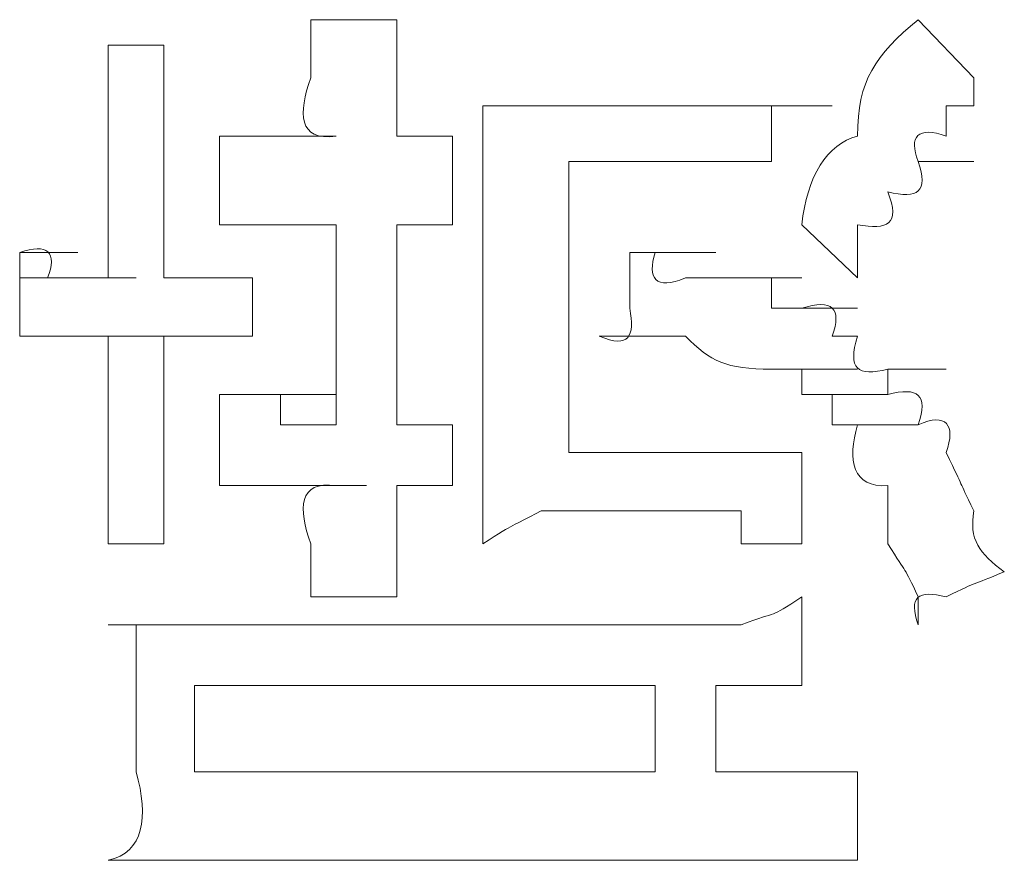
# Model space of a CAD drawing. Units: inches. Extents: x -831 to 1396, y -524 to 1067.
# Drawn here: x -653 to -649, y 283 to 286 of the extents above; entities that cross this region are included whole.
import ezdxf

# ---------------------------------------------------------------- set-up
doc = ezdxf.new("R2010")
doc.units = ezdxf.units.IN
doc.header["$MEASUREMENT"] = 0
doc.layers.add('图层 1', color=7, linetype='Continuous')

msp = doc.modelspace()

# ---------------------------------------------------------------- linework, layer by layer
at = {"layer": '图层 1', "lineweight": 0}
for points in [[(-651.5651, 285.7695), (-651.8606, 285.7695)], [(-649.7748, 285.7695), (-649.5836, 285.5696)], [(-652.3646, 285.6826), (-652.5558, 285.6826)], [(-649.5836, 285.5696), (-649.5836, 285.474)], [(-651.2696, 285.3697), (-651.2696, 285.474)], [(-651.0697, 285.474), (-650.9741, 285.474)], [(-650.5743, 285.474), (-650.9741, 285.474)], [(-650.5743, 285.474), (-650.47, 285.474)], [(-650.47, 285.474), (-650.3831, 285.474)], [(-650.3831, 285.474), (-650.2788, 285.474)], [(-650.2788, 285.474), (-650.0703, 285.474)], [(-650.2788, 285.474), (-650.2788, 285.2828)], [(-649.5836, 285.474), (-649.6792, 285.474)], [(-649.6792, 285.474), (-649.6792, 285.3697)], [(-652.1734, 285.3697), (-651.9648, 285.3697)], [(-652.1734, 285.3697), (-651.9648, 285.3697)], [(-652.1734, 285.3697), (-651.9648, 285.3697)], [(-652.1734, 285.3697), (-651.9648, 285.3697)], [(-652.1734, 285.3697), (-651.9648, 285.3697)], [(-652.1734, 285.3697), (-651.9648, 285.3697)], [(-652.1734, 285.3697), (-651.9648, 285.3697)], [(-652.1734, 285.3697), (-651.9648, 285.3697)], [(-652.1734, 285.3697), (-651.9648, 285.3697)], [(-652.1734, 285.3697), (-651.9648, 285.3697)], [(-652.1734, 285.3697), (-651.9648, 285.3697)], [(-652.1734, 285.3697), (-651.9648, 285.3697)], [(-652.1734, 285.3697), (-651.9648, 285.3697)], [(-652.1734, 285.3697), (-651.9648, 285.3697)], [(-652.1734, 285.3697), (-651.9648, 285.3697)], [(-652.1734, 285.3697), (-651.9648, 285.3697)], [(-652.1734, 285.3697), (-651.9648, 285.3697)], [(-652.1734, 285.3697), (-651.9648, 285.3697)], [(-652.1734, 285.3697), (-651.9648, 285.3697)], [(-652.1734, 285.3697), (-651.9648, 285.3697)], [(-652.1734, 285.3697), (-651.9648, 285.3697)], [(-652.1734, 285.3697), (-651.9648, 285.3697)], [(-652.1734, 285.3697), (-651.9648, 285.3697)], [(-652.1734, 285.3697), (-651.9648, 285.3697)], [(-652.1734, 285.3697), (-651.9648, 285.3697)], [(-652.1734, 285.3697), (-651.9648, 285.3697)], [(-652.1734, 285.3697), (-651.9648, 285.3697)], [(-652.1734, 285.3697), (-651.9648, 285.3697)], [(-652.1734, 285.3697), (-651.9648, 285.3697)], [(-652.1734, 285.3697), (-651.9648, 285.3697)], [(-652.1734, 285.3697), (-651.9648, 285.3697)], [(-652.1734, 285.3697), (-651.9648, 285.3697)], [(-652.1734, 285.3697), (-651.9648, 285.3697)], [(-652.1734, 285.3697), (-651.9648, 285.3697)], [(-652.1734, 285.3697), (-651.9648, 285.3697)], [(-652.1734, 285.3697), (-651.9648, 285.3697)], [(-652.1734, 285.3697), (-651.9648, 285.3697)], [(-652.1734, 285.3697), (-651.9648, 285.3697)], [(-652.1734, 285.3697), (-651.9648, 285.3697)], [(-652.1734, 285.3697), (-651.9648, 285.3697)], [(-652.1734, 285.3697), (-651.9648, 285.3697)], [(-652.1734, 285.3697), (-651.9648, 285.3697)], [(-652.1734, 285.3697), (-651.9648, 285.3697)], [(-652.1734, 285.3697), (-651.9648, 285.3697)], [(-652.1734, 285.3697), (-651.9648, 285.3697)], [(-652.1734, 285.3697), (-651.9648, 285.3697)], [(-652.1734, 285.3697), (-651.9648, 285.3697)], [(-652.1734, 285.3697), (-651.9648, 285.3697)], [(-652.1734, 285.3697), (-651.9648, 285.3697)], [(-652.1734, 285.3697), (-651.9648, 285.3697)], [(-652.1734, 285.3697), (-651.9648, 285.3697)], [(-652.1734, 285.3697), (-651.9648, 285.3697)], [(-652.1734, 285.3697), (-651.9648, 285.3697)], [(-652.1734, 285.3697), (-651.9648, 285.3697)], [(-652.1734, 285.3697), (-651.9648, 285.3697)], [(-652.1734, 285.3697), (-651.9648, 285.3697)], [(-652.1734, 285.3697), (-651.9648, 285.3697)], [(-652.1734, 285.3697), (-651.9648, 285.3697)], [(-652.1734, 285.3697), (-651.9648, 285.3697)], [(-652.1734, 285.3697), (-651.9648, 285.3697)], [(-652.1734, 285.3697), (-651.9648, 285.3697)], [(-652.1734, 285.3697), (-651.9648, 285.3697)], [(-652.1734, 285.3697), (-651.9648, 285.3697)], [(-652.1734, 285.3697), (-651.9648, 285.3697)], [(-652.1734, 285.3697), (-652.0604, 285.3697)], [(-652.0604, 285.3697), (-651.8606, 285.3697)], [(-652.0604, 285.3697), (-651.9648, 285.3697)], [(-652.0604, 285.3697), (-651.8606, 285.3697)], [(-652.0604, 285.3697), (-651.8606, 285.3697)], [(-652.0604, 285.3697), (-651.8606, 285.3697)], [(-652.0604, 285.3697), (-651.8606, 285.3697)], [(-652.0604, 285.3697), (-651.8606, 285.3697)], [(-652.0604, 285.3697), (-651.8606, 285.3697)], [(-652.0604, 285.3697), (-651.8606, 285.3697)], [(-652.0604, 285.3697), (-651.8606, 285.3697)], [(-652.0604, 285.3697), (-651.8606, 285.3697)], [(-652.0604, 285.3697), (-651.8606, 285.3697)], [(-652.0604, 285.3697), (-651.8606, 285.3697)], [(-652.0604, 285.3697), (-651.8606, 285.3697)], [(-652.0604, 285.3697), (-651.8606, 285.3697)], [(-652.0604, 285.3697), (-651.8606, 285.3697)], [(-652.0604, 285.3697), (-651.8606, 285.3697)], [(-652.0604, 285.3697), (-651.8606, 285.3697)], [(-652.0604, 285.3697), (-651.8606, 285.3697)], [(-652.0604, 285.3697), (-651.8606, 285.3697)], [(-652.0604, 285.3697), (-651.8606, 285.3697)], [(-652.0604, 285.3697), (-651.8606, 285.3697)], [(-652.0604, 285.3697), (-651.8606, 285.3697)], [(-652.0604, 285.3697), (-651.8606, 285.3697)], [(-652.0604, 285.3697), (-651.8606, 285.3697)], [(-652.0604, 285.3697), (-651.8606, 285.3697)], [(-652.0604, 285.3697), (-651.8606, 285.3697)], [(-652.0604, 285.3697), (-651.8606, 285.3697)], [(-652.0604, 285.3697), (-651.8606, 285.3697)], [(-652.0604, 285.3697), (-651.8606, 285.3697)], [(-652.0604, 285.3697), (-651.8606, 285.3697)], [(-652.0604, 285.3697), (-651.8606, 285.3697)], [(-652.0604, 285.3697), (-651.8606, 285.3697)], [(-652.0604, 285.3697), (-651.8606, 285.3697)], [(-652.0604, 285.3697), (-651.8606, 285.3697)], [(-652.0604, 285.3697), (-651.8606, 285.3697)], [(-652.0604, 285.3697), (-651.8606, 285.3697)], [(-652.0604, 285.3697), (-651.8606, 285.3697)], [(-652.0604, 285.3697), (-651.8606, 285.3697)], [(-652.0604, 285.3697), (-651.8606, 285.3697)], [(-652.0604, 285.3697), (-651.8606, 285.3697)], [(-652.0604, 285.3697), (-651.8606, 285.3697)], [(-652.0604, 285.3697), (-651.8606, 285.3697)], [(-652.0604, 285.3697), (-651.8606, 285.3697)], [(-652.0604, 285.3697), (-651.8606, 285.3697)], [(-652.0604, 285.3697), (-651.8606, 285.3697)], [(-652.0604, 285.3697), (-651.8606, 285.3697)], [(-652.0604, 285.3697), (-651.8606, 285.3697)], [(-652.0604, 285.3697), (-651.8606, 285.3697)], [(-652.0604, 285.3697), (-651.8606, 285.3697)], [(-652.0604, 285.3697), (-651.8606, 285.3697)], [(-652.0604, 285.3697), (-651.8606, 285.3697)], [(-652.0604, 285.3697), (-651.8606, 285.3697)], [(-652.0604, 285.3697), (-651.8606, 285.3697)], [(-652.0604, 285.3697), (-651.8606, 285.3697)], [(-652.0604, 285.3697), (-651.8606, 285.3697)], [(-652.0604, 285.3697), (-651.8606, 285.3697)], [(-652.0604, 285.3697), (-651.8606, 285.3697)], [(-652.0604, 285.3697), (-651.8606, 285.3697)], [(-652.0604, 285.3697), (-651.8606, 285.3697)], [(-652.0604, 285.3697), (-651.8606, 285.3697)], [(-652.0604, 285.3697), (-651.8606, 285.3697)], [(-652.0604, 285.3697), (-651.8606, 285.3697)], [(-652.0604, 285.3697), (-651.8606, 285.3697)], [(-652.0604, 285.3697), (-651.8606, 285.3697)], [(-652.0604, 285.3697), (-651.8606, 285.3697)], [(-652.0604, 285.3697), (-651.8606, 285.3697)], [(-652.0604, 285.3697), (-651.8606, 285.3697)], [(-652.0604, 285.3697), (-651.8606, 285.3697)], [(-652.0604, 285.3697), (-651.8606, 285.3697)], [(-652.0604, 285.3697), (-651.8606, 285.3697)], [(-651.7737, 285.3697), (-651.9648, 285.3697)], [(-651.9648, 285.3697), (-651.7737, 285.3697)], [(-651.9648, 285.3697), (-651.7737, 285.3697)], [(-651.9648, 285.3697), (-651.7737, 285.3697)], [(-651.9648, 285.3697), (-651.7737, 285.3697)], [(-651.9648, 285.3697), (-651.7737, 285.3697)], [(-651.3739, 285.3697), (-651.5651, 285.3697)], [(-651.3739, 285.3697), (-651.3739, 285.0656)], [(-650.2788, 285.2828), (-650.9741, 285.2828)], [(-650.9741, 285.2828), (-650.9741, 284.2834)], [(-649.7748, 285.2828), (-649.5836, 285.2828)], [(-652.1734, 285.0656), (-652.1734, 285.1785)], [(-651.2696, 285.0656), (-651.2696, 285.1785)], [(-651.7737, 285.0656), (-651.7737, 284.379)], [(-651.5651, 285.0656), (-651.5651, 284.379)], [(-651.3739, 285.0656), (-651.5651, 285.0656)], [(-650.1746, 285.0656), (-649.9834, 284.8831)], [(-652.86, 284.8831), (-652.86, 284.97)], [(-652.86, 284.97), (-652.6601, 284.97)], [(-652.86, 284.97), (-652.6601, 284.97)], [(-652.86, 284.97), (-652.6601, 284.97)], [(-652.86, 284.97), (-652.6601, 284.97)], [(-652.86, 284.97), (-652.6601, 284.97)], [(-652.86, 284.97), (-652.6601, 284.97)], [(-652.86, 284.97), (-652.6601, 284.97)], [(-652.86, 284.97), (-652.6601, 284.97)], [(-652.86, 284.97), (-652.6601, 284.97)], [(-652.86, 284.97), (-652.6601, 284.97)], [(-652.86, 284.97), (-652.6601, 284.97)], [(-652.86, 284.97), (-652.6601, 284.97)], [(-652.86, 284.97), (-652.6601, 284.97)], [(-652.86, 284.97), (-652.6601, 284.97)], [(-652.86, 284.97), (-652.6601, 284.97)], [(-652.86, 284.97), (-652.6601, 284.97)], [(-652.86, 284.97), (-652.6601, 284.97)], [(-652.86, 284.97), (-652.6601, 284.97)], [(-652.86, 284.97), (-652.6601, 284.97)], [(-652.86, 284.97), (-652.6601, 284.97)], [(-652.86, 284.97), (-652.6601, 284.97)], [(-652.86, 284.97), (-652.6601, 284.97)], [(-652.86, 284.97), (-652.6601, 284.97)], [(-652.86, 284.97), (-652.6601, 284.97)], [(-652.86, 284.97), (-652.6601, 284.97)], [(-652.86, 284.97), (-652.6601, 284.97)], [(-652.86, 284.97), (-652.6601, 284.97)], [(-652.86, 284.97), (-652.6601, 284.97)], [(-652.86, 284.97), (-652.6601, 284.97)], [(-652.86, 284.97), (-652.6601, 284.97)], [(-652.86, 284.97), (-652.6601, 284.97)], [(-652.86, 284.97), (-652.6601, 284.97)], [(-652.86, 284.97), (-652.6601, 284.97)], [(-652.86, 284.97), (-652.6601, 284.97)], [(-652.86, 284.97), (-652.6601, 284.97)], [(-652.86, 284.97), (-652.6601, 284.97)], [(-652.86, 284.97), (-652.6601, 284.97)], [(-652.86, 284.97), (-652.6601, 284.97)], [(-652.86, 284.97), (-652.6601, 284.97)], [(-652.86, 284.97), (-652.6601, 284.97)], [(-652.86, 284.97), (-652.6601, 284.97)], [(-652.86, 284.97), (-652.6601, 284.97)], [(-652.86, 284.97), (-652.6601, 284.97)], [(-652.86, 284.97), (-652.6601, 284.97)], [(-652.86, 284.97), (-652.6601, 284.97)], [(-652.86, 284.97), (-652.6601, 284.97)], [(-652.86, 284.97), (-652.6601, 284.97)], [(-652.86, 284.97), (-652.6601, 284.97)], [(-652.86, 284.97), (-652.6601, 284.97)], [(-652.86, 284.97), (-652.6601, 284.97)], [(-652.86, 284.97), (-652.6601, 284.97)], [(-652.86, 284.97), (-652.6601, 284.97)], [(-652.86, 284.97), (-652.6601, 284.97)], [(-652.86, 284.97), (-652.6601, 284.97)], [(-652.86, 284.97), (-652.6601, 284.97)], [(-652.86, 284.97), (-652.6601, 284.97)], [(-652.86, 284.97), (-652.6601, 284.97)], [(-652.86, 284.97), (-652.6601, 284.97)], [(-652.86, 284.97), (-652.6601, 284.97)], [(-652.86, 284.97), (-652.6601, 284.97)], [(-652.86, 284.97), (-652.6601, 284.97)], [(-652.86, 284.97), (-652.6601, 284.97)], [(-652.86, 284.97), (-652.6601, 284.97)], [(-652.86, 284.97), (-652.6601, 284.97)], [(-652.86, 284.97), (-652.6601, 284.97)], [(-652.86, 284.97), (-652.6601, 284.97)], [(-652.86, 284.97), (-652.6601, 284.97)], [(-652.86, 284.97), (-652.6601, 284.97)], [(-652.86, 284.97), (-652.6601, 284.97)], [(-652.86, 284.97), (-652.6601, 284.97)], [(-652.86, 284.97), (-652.6601, 284.97)], [(-652.86, 284.97), (-652.6601, 284.97)], [(-652.86, 284.97), (-652.6601, 284.97)], [(-652.86, 284.97), (-652.6601, 284.97)], [(-652.86, 284.97), (-652.6601, 284.97)], [(-652.86, 284.97), (-652.6601, 284.97)], [(-652.86, 284.97), (-652.6601, 284.97)], [(-652.86, 284.97), (-652.6601, 284.97)], [(-652.86, 284.97), (-652.6601, 284.97)], [(-652.86, 284.97), (-652.6601, 284.97)], [(-652.86, 284.97), (-652.6601, 284.97)], [(-652.86, 284.97), (-652.6601, 284.97)], [(-652.86, 284.97), (-652.6601, 284.97)], [(-652.86, 284.97), (-652.6601, 284.97)], [(-652.86, 284.97), (-652.6601, 284.97)], [(-652.86, 284.97), (-652.6601, 284.97)], [(-652.86, 284.97), (-652.6601, 284.97)], [(-652.86, 284.97), (-652.6601, 284.97)], [(-652.86, 284.97), (-652.6601, 284.97)], [(-652.86, 284.97), (-652.6601, 284.97)], [(-652.86, 284.97), (-652.6601, 284.97)], [(-652.86, 284.97), (-652.6601, 284.97)], [(-652.86, 284.97), (-652.6601, 284.97)], [(-652.86, 284.97), (-652.6601, 284.97)], [(-652.86, 284.97), (-652.6601, 284.97)], [(-652.86, 284.97), (-652.6601, 284.97)], [(-652.86, 284.97), (-652.6601, 284.97)], [(-652.86, 284.97), (-652.6601, 284.97)], [(-652.86, 284.97), (-652.6601, 284.97)], [(-652.86, 284.97), (-652.6601, 284.97)], [(-652.86, 284.97), (-652.6601, 284.97)], [(-652.86, 284.97), (-652.6601, 284.97)], [(-652.86, 284.97), (-652.6601, 284.97)], [(-652.86, 284.97), (-652.6601, 284.97)], [(-652.86, 284.97), (-652.6601, 284.97)], [(-652.86, 284.97), (-652.6601, 284.97)], [(-652.86, 284.97), (-652.6601, 284.97)], [(-652.86, 284.97), (-652.6601, 284.97)], [(-652.86, 284.97), (-652.6601, 284.97)], [(-652.86, 284.97), (-652.6601, 284.97)], [(-652.86, 284.97), (-652.6601, 284.97)], [(-652.86, 284.97), (-652.6601, 284.97)], [(-652.86, 284.97), (-652.6601, 284.97)], [(-652.86, 284.97), (-652.6601, 284.97)], [(-652.86, 284.97), (-652.6601, 284.97)], [(-652.86, 284.97), (-652.6601, 284.97)], [(-652.86, 284.97), (-652.6601, 284.97)], [(-652.86, 284.97), (-652.6601, 284.97)], [(-650.7655, 284.97), (-650.7655, 284.8831)], [(-650.7655, 284.97), (-650.5743, 284.97)], [(-650.7655, 284.97), (-650.5743, 284.97)], [(-650.7655, 284.97), (-650.5743, 284.97)], [(-650.7655, 284.97), (-650.5743, 284.97)], [(-650.7655, 284.97), (-650.5743, 284.97)], [(-650.7655, 284.97), (-650.5743, 284.97)], [(-650.7655, 284.97), (-650.5743, 284.97)], [(-650.7655, 284.97), (-650.5743, 284.97)], [(-650.7655, 284.97), (-650.5743, 284.97)], [(-650.7655, 284.97), (-650.5743, 284.97)], [(-650.7655, 284.97), (-650.5743, 284.97)], [(-650.7655, 284.97), (-650.5743, 284.97)], [(-650.7655, 284.97), (-650.5743, 284.97)], [(-650.7655, 284.97), (-650.5743, 284.97)], [(-650.7655, 284.97), (-650.5743, 284.97)], [(-650.7655, 284.97), (-650.5743, 284.97)], [(-650.7655, 284.97), (-650.5743, 284.97)], [(-650.7655, 284.97), (-650.5743, 284.97)], [(-650.7655, 284.97), (-650.5743, 284.97)], [(-650.7655, 284.97), (-650.5743, 284.97)], [(-650.7655, 284.97), (-650.5743, 284.97)], [(-650.7655, 284.97), (-650.5743, 284.97)], [(-650.7655, 284.97), (-650.5743, 284.97)], [(-650.7655, 284.97), (-650.5743, 284.97)], [(-650.7655, 284.97), (-650.5743, 284.97)], [(-650.7655, 284.97), (-650.5743, 284.97)], [(-650.7655, 284.97), (-650.5743, 284.97)], [(-650.7655, 284.97), (-650.5743, 284.97)], [(-650.7655, 284.97), (-650.5743, 284.97)], [(-650.7655, 284.97), (-650.5743, 284.97)], [(-650.7655, 284.97), (-650.5743, 284.97)], [(-650.7655, 284.97), (-650.5743, 284.97)], [(-650.7655, 284.97), (-650.5743, 284.97)], [(-650.7655, 284.97), (-650.5743, 284.97)], [(-650.7655, 284.97), (-650.5743, 284.97)], [(-650.7655, 284.97), (-650.5743, 284.97)], [(-650.7655, 284.97), (-650.5743, 284.97)], [(-650.7655, 284.97), (-650.5743, 284.97)], [(-650.7655, 284.97), (-650.5743, 284.97)], [(-650.7655, 284.97), (-650.5743, 284.97)], [(-650.7655, 284.97), (-650.5743, 284.97)], [(-650.7655, 284.97), (-650.5743, 284.97)], [(-650.7655, 284.97), (-650.5743, 284.97)], [(-650.7655, 284.97), (-650.5743, 284.97)], [(-650.7655, 284.97), (-650.5743, 284.97)], [(-650.7655, 284.97), (-650.5743, 284.97)], [(-650.7655, 284.97), (-650.5743, 284.97)], [(-650.7655, 284.97), (-650.5743, 284.97)], [(-650.7655, 284.97), (-650.5743, 284.97)], [(-650.7655, 284.97), (-650.5743, 284.97)], [(-650.7655, 284.97), (-650.5743, 284.97)], [(-650.7655, 284.97), (-650.5743, 284.97)], [(-650.7655, 284.97), (-650.5743, 284.97)], [(-650.7655, 284.97), (-650.5743, 284.97)], [(-650.7655, 284.97), (-650.5743, 284.97)], [(-650.7655, 284.97), (-650.5743, 284.97)], [(-650.7655, 284.97), (-650.5743, 284.97)], [(-650.7655, 284.97), (-650.5743, 284.97)], [(-650.7655, 284.97), (-650.5743, 284.97)], [(-650.7655, 284.97), (-650.5743, 284.97)], [(-650.7655, 284.97), (-650.5743, 284.97)], [(-650.7655, 284.97), (-650.5743, 284.97)], [(-650.7655, 284.97), (-650.5743, 284.97)], [(-650.7655, 284.97), (-650.5743, 284.97)], [(-650.7655, 284.97), (-650.5743, 284.97)], [(-650.7655, 284.97), (-650.5743, 284.97)], [(-650.7655, 284.97), (-650.5743, 284.97)], [(-650.7655, 284.97), (-650.5743, 284.97)], [(-650.7655, 284.97), (-650.5743, 284.97)], [(-650.7655, 284.97), (-650.5743, 284.97)], [(-650.7655, 284.97), (-650.5743, 284.97)], [(-650.7655, 284.97), (-650.5743, 284.97)], [(-650.7655, 284.97), (-650.5743, 284.97)], [(-650.7655, 284.97), (-650.5743, 284.97)], [(-650.7655, 284.97), (-650.5743, 284.97)], [(-650.7655, 284.97), (-650.5743, 284.97)], [(-650.7655, 284.97), (-650.5743, 284.97)], [(-650.7655, 284.97), (-650.5743, 284.97)], [(-650.7655, 284.97), (-650.5743, 284.97)], [(-650.7655, 284.97), (-650.5743, 284.97)], [(-650.7655, 284.97), (-650.5743, 284.97)], [(-650.7655, 284.97), (-650.5743, 284.97)], [(-650.7655, 284.97), (-650.5743, 284.97)], [(-650.7655, 284.97), (-650.5743, 284.97)], [(-650.7655, 284.97), (-650.5743, 284.97)], [(-650.7655, 284.97), (-650.5743, 284.97)], [(-650.7655, 284.97), (-650.5743, 284.97)], [(-650.7655, 284.97), (-650.5743, 284.97)], [(-650.7655, 284.97), (-650.5743, 284.97)], [(-650.7655, 284.97), (-650.5743, 284.97)], [(-650.7655, 284.97), (-650.5743, 284.97)], [(-650.7655, 284.97), (-650.6786, 284.97)], [(-650.6786, 284.97), (-650.47, 284.97)], [(-650.6786, 284.97), (-650.47, 284.97)], [(-650.6786, 284.97), (-650.47, 284.97)], [(-650.6786, 284.97), (-650.47, 284.97)], [(-650.6786, 284.97), (-650.47, 284.97)], [(-650.6786, 284.97), (-650.47, 284.97)], [(-650.6786, 284.97), (-650.47, 284.97)], [(-650.6786, 284.97), (-650.47, 284.97)], [(-650.6786, 284.97), (-650.47, 284.97)], [(-650.6786, 284.97), (-650.47, 284.97)], [(-650.6786, 284.97), (-650.47, 284.97)], [(-650.6786, 284.97), (-650.47, 284.97)], [(-650.6786, 284.97), (-650.47, 284.97)], [(-650.6786, 284.97), (-650.47, 284.97)], [(-650.6786, 284.97), (-650.47, 284.97)], [(-650.6786, 284.97), (-650.47, 284.97)], [(-650.6786, 284.97), (-650.47, 284.97)], [(-650.6786, 284.97), (-650.47, 284.97)], [(-650.6786, 284.97), (-650.47, 284.97)], [(-650.6786, 284.97), (-650.47, 284.97)], [(-650.6786, 284.97), (-650.47, 284.97)], [(-650.6786, 284.97), (-650.47, 284.97)], [(-650.6786, 284.97), (-650.47, 284.97)], [(-650.6786, 284.97), (-650.47, 284.97)], [(-650.6786, 284.97), (-650.47, 284.97)], [(-650.6786, 284.97), (-650.47, 284.97)], [(-650.6786, 284.97), (-650.47, 284.97)], [(-652.86, 284.8831), (-652.6601, 284.8831)], [(-652.86, 284.7788), (-652.86, 284.8831)], [(-652.7644, 284.8831), (-652.5558, 284.8831)], [(-652.7644, 284.8831), (-652.5558, 284.8831)], [(-652.7644, 284.8831), (-652.5558, 284.8831)], [(-652.7644, 284.8831), (-652.5558, 284.8831)], [(-652.7644, 284.8831), (-652.5558, 284.8831)], [(-652.7644, 284.8831), (-652.5558, 284.8831)], [(-652.7644, 284.8831), (-652.5558, 284.8831)], [(-652.7644, 284.8831), (-652.5558, 284.8831)], [(-652.7644, 284.8831), (-652.5558, 284.8831)], [(-652.7644, 284.8831), (-652.5558, 284.8831)], [(-652.7644, 284.8831), (-652.5558, 284.8831)], [(-652.7644, 284.8831), (-652.5558, 284.8831)], [(-652.7644, 284.8831), (-652.5558, 284.8831)], [(-652.7644, 284.8831), (-652.5558, 284.8831)], [(-652.7644, 284.8831), (-652.6601, 284.8831)], [(-652.6601, 284.8831), (-652.4602, 284.8831)], [(-652.6601, 284.8831), (-652.4602, 284.8831)], [(-652.6601, 284.8831), (-652.4602, 284.8831)], [(-652.6601, 284.8831), (-652.4602, 284.8831)], [(-652.6601, 284.8831), (-652.4602, 284.8831)], [(-652.6601, 284.8831), (-652.4602, 284.8831)], [(-652.6601, 284.8831), (-652.4602, 284.8831)], [(-652.6601, 284.8831), (-652.4602, 284.8831)], [(-652.6601, 284.8831), (-652.4602, 284.8831)], [(-652.6601, 284.8831), (-652.4602, 284.8831)], [(-652.6601, 284.8831), (-652.4602, 284.8831)], [(-652.6601, 284.8831), (-652.4602, 284.8831)], [(-652.6601, 284.8831), (-652.4602, 284.8831)], [(-652.6601, 284.8831), (-652.4602, 284.8831)], [(-652.5558, 284.8831), (-652.6601, 284.8831)], [(-652.0604, 284.8831), (-652.3646, 284.8831)], [(-652.0604, 284.8831), (-652.0604, 284.6832)], [(-651.2696, 284.7788), (-651.2696, 284.8831)], [(-650.7655, 284.7788), (-650.7655, 284.8831)], [(-650.3831, 284.8831), (-650.1746, 284.8831)], [(-650.2788, 284.8831), (-650.3831, 284.8831)], [(-650.2788, 284.7788), (-650.2788, 284.8831)], [(-652.86, 284.6832), (-652.86, 284.7788)], [(-650.1746, 284.7788), (-650.2788, 284.7788)], [(-650.1746, 284.7788), (-649.9834, 284.7788)], [(-652.7644, 284.6832), (-652.86, 284.6832)], [(-652.86, 284.6832), (-652.6601, 284.6832)], [(-652.6601, 284.6832), (-652.7644, 284.6832)], [(-652.6601, 284.6832), (-652.4602, 284.6832)], [(-652.5558, 284.6832), (-652.6601, 284.6832)], [(-652.5558, 284.6832), (-652.3646, 284.6832)], [(-652.0604, 284.6832), (-652.3646, 284.6832)], [(-650.8698, 284.6832), (-650.6786, 284.6832)], [(-649.9834, 284.6832), (-650.0703, 284.6832)], [(-651.2696, 284.4833), (-651.2696, 284.5702)], [(-650.1746, 284.5702), (-650.2788, 284.5702)], [(-650.2788, 284.5702), (-650.0703, 284.5702)], [(-650.2788, 284.5702), (-650.0703, 284.5702)], [(-650.2788, 284.5702), (-650.0703, 284.5702)], [(-650.2788, 284.5702), (-650.0703, 284.5702)], [(-650.2788, 284.5702), (-650.0703, 284.5702)], [(-650.2788, 284.5702), (-650.0703, 284.5702)], [(-650.2788, 284.5702), (-650.0703, 284.5702)], [(-650.2788, 284.5702), (-650.0703, 284.5702)], [(-650.2788, 284.5702), (-650.0703, 284.5702)], [(-650.1746, 284.4833), (-650.1746, 284.5702)], [(-650.1746, 284.5702), (-649.9834, 284.5702)], [(-649.8791, 284.5702), (-649.6792, 284.5702)], [(-649.8791, 284.5702), (-649.6792, 284.5702)], [(-649.8791, 284.5702), (-649.6792, 284.5702)], [(-649.8791, 284.5702), (-649.6792, 284.5702)], [(-649.8791, 284.5702), (-649.6792, 284.5702)], [(-649.8791, 284.5702), (-649.6792, 284.5702)], [(-649.8791, 284.5702), (-649.6792, 284.5702)], [(-649.8791, 284.5702), (-649.6792, 284.5702)], [(-649.8791, 284.5702), (-649.6792, 284.5702)], [(-649.8791, 284.5702), (-649.6792, 284.5702)], [(-649.8791, 284.5702), (-649.8791, 284.4833)], [(-652.1734, 284.4833), (-651.9648, 284.4833)], [(-652.1734, 284.4833), (-651.9648, 284.4833)], [(-652.1734, 284.4833), (-651.9648, 284.4833)], [(-652.1734, 284.4833), (-651.9648, 284.4833)], [(-652.1734, 284.4833), (-651.9648, 284.4833)], [(-652.1734, 284.4833), (-651.9648, 284.4833)], [(-652.1734, 284.4833), (-651.9648, 284.4833)], [(-652.1734, 284.4833), (-651.9648, 284.4833)], [(-652.1734, 284.4833), (-651.9648, 284.4833)], [(-652.1734, 284.4833), (-651.9648, 284.4833)], [(-652.1734, 284.4833), (-651.9648, 284.4833)], [(-652.1734, 284.4833), (-651.9648, 284.4833)], [(-652.1734, 284.4833), (-651.9648, 284.4833)], [(-652.1734, 284.4833), (-651.9648, 284.4833)], [(-652.1734, 284.4833), (-651.9648, 284.4833)], [(-652.1734, 284.4833), (-651.9648, 284.4833)], [(-652.1734, 284.4833), (-651.9648, 284.4833)], [(-652.1734, 284.4833), (-651.9648, 284.4833)], [(-652.1734, 284.4833), (-651.9648, 284.4833)], [(-652.1734, 284.4833), (-651.9648, 284.4833)], [(-652.1734, 284.4833), (-651.9648, 284.4833)], [(-652.1734, 284.4833), (-651.9648, 284.4833)], [(-652.1734, 284.4833), (-651.9648, 284.4833)], [(-652.1734, 284.4833), (-651.9648, 284.4833)], [(-652.1734, 284.4833), (-651.9648, 284.4833)], [(-652.1734, 284.4833), (-651.9648, 284.4833)], [(-652.1734, 284.4833), (-651.9648, 284.4833)], [(-652.1734, 284.4833), (-651.9648, 284.4833)], [(-652.1734, 284.4833), (-651.9648, 284.4833)], [(-652.1734, 284.4833), (-651.9648, 284.4833)], [(-652.1734, 284.4833), (-651.9648, 284.4833)], [(-652.1734, 284.4833), (-651.9648, 284.4833)], [(-652.1734, 284.4833), (-651.9648, 284.4833)], [(-652.1734, 284.4833), (-651.9648, 284.4833)], [(-652.1734, 284.4833), (-651.9648, 284.4833)], [(-652.1734, 284.4833), (-651.9648, 284.4833)], [(-652.1734, 284.4833), (-651.9648, 284.4833)], [(-652.1734, 284.4833), (-651.9648, 284.4833)], [(-652.1734, 284.4833), (-651.9648, 284.4833)], [(-652.1734, 284.4833), (-651.9648, 284.4833)], [(-652.1734, 284.4833), (-651.9648, 284.4833)], [(-652.1734, 284.4833), (-651.9648, 284.4833)], [(-652.1734, 284.4833), (-651.9648, 284.4833)], [(-652.1734, 284.4833), (-652.0604, 284.4833)], [(-652.0604, 284.4833), (-651.8606, 284.4833)], [(-652.0604, 284.4833), (-651.9648, 284.4833)], [(-652.0604, 284.4833), (-651.8606, 284.4833)], [(-652.0604, 284.4833), (-651.8606, 284.4833)], [(-652.0604, 284.4833), (-651.8606, 284.4833)], [(-652.0604, 284.4833), (-651.8606, 284.4833)], [(-652.0604, 284.4833), (-651.8606, 284.4833)], [(-652.0604, 284.4833), (-651.8606, 284.4833)], [(-652.0604, 284.4833), (-651.8606, 284.4833)], [(-652.0604, 284.4833), (-651.8606, 284.4833)], [(-652.0604, 284.4833), (-651.8606, 284.4833)], [(-652.0604, 284.4833), (-651.8606, 284.4833)], [(-652.0604, 284.4833), (-651.8606, 284.4833)], [(-652.0604, 284.4833), (-651.8606, 284.4833)], [(-652.0604, 284.4833), (-651.8606, 284.4833)], [(-652.0604, 284.4833), (-651.8606, 284.4833)], [(-652.0604, 284.4833), (-651.8606, 284.4833)], [(-652.0604, 284.4833), (-651.8606, 284.4833)], [(-652.0604, 284.4833), (-651.8606, 284.4833)], [(-652.0604, 284.4833), (-651.8606, 284.4833)], [(-652.0604, 284.4833), (-651.8606, 284.4833)], [(-652.0604, 284.4833), (-651.8606, 284.4833)], [(-652.0604, 284.4833), (-651.8606, 284.4833)], [(-652.0604, 284.4833), (-651.8606, 284.4833)], [(-652.0604, 284.4833), (-651.8606, 284.4833)], [(-652.0604, 284.4833), (-651.8606, 284.4833)], [(-652.0604, 284.4833), (-651.8606, 284.4833)], [(-652.0604, 284.4833), (-651.8606, 284.4833)], [(-652.0604, 284.4833), (-651.8606, 284.4833)], [(-652.0604, 284.4833), (-651.8606, 284.4833)], [(-652.0604, 284.4833), (-651.8606, 284.4833)], [(-652.0604, 284.4833), (-651.8606, 284.4833)], [(-652.0604, 284.4833), (-651.8606, 284.4833)], [(-652.0604, 284.4833), (-651.8606, 284.4833)], [(-652.0604, 284.4833), (-651.8606, 284.4833)], [(-652.0604, 284.4833), (-651.8606, 284.4833)], [(-652.0604, 284.4833), (-651.8606, 284.4833)], [(-652.0604, 284.4833), (-651.8606, 284.4833)], [(-652.0604, 284.4833), (-651.8606, 284.4833)], [(-652.0604, 284.4833), (-651.8606, 284.4833)], [(-652.0604, 284.4833), (-651.8606, 284.4833)], [(-652.0604, 284.4833), (-651.8606, 284.4833)], [(-652.0604, 284.4833), (-651.8606, 284.4833)], [(-652.0604, 284.4833), (-651.8606, 284.4833)], [(-652.0604, 284.4833), (-651.8606, 284.4833)], [(-652.0604, 284.4833), (-651.8606, 284.4833)], [(-652.0604, 284.4833), (-651.8606, 284.4833)], [(-652.0604, 284.4833), (-651.8606, 284.4833)], [(-652.0604, 284.4833), (-651.8606, 284.4833)], [(-652.0604, 284.4833), (-651.8606, 284.4833)], [(-652.0604, 284.4833), (-651.8606, 284.4833)], [(-652.0604, 284.4833), (-651.8606, 284.4833)], [(-652.0604, 284.4833), (-651.8606, 284.4833)], [(-652.0604, 284.4833), (-651.8606, 284.4833)], [(-652.0604, 284.4833), (-651.8606, 284.4833)], [(-652.0604, 284.4833), (-651.8606, 284.4833)], [(-652.0604, 284.4833), (-651.8606, 284.4833)], [(-651.9648, 284.4833), (-651.7737, 284.4833)], [(-651.9648, 284.4833), (-651.7737, 284.4833)], [(-651.9648, 284.4833), (-651.7737, 284.4833)], [(-651.9648, 284.4833), (-651.7737, 284.4833)], [(-651.9648, 284.4833), (-651.7737, 284.4833)], [(-651.9648, 284.4833), (-651.7737, 284.4833)], [(-651.9648, 284.4833), (-651.7737, 284.4833)], [(-651.9648, 284.4833), (-651.7737, 284.4833)], [(-651.9648, 284.4833), (-651.7737, 284.4833)], [(-651.9648, 284.4833), (-651.7737, 284.4833)], [(-651.9648, 284.4833), (-651.9648, 284.379)], [(-650.0703, 284.4833), (-650.1746, 284.4833)], [(-650.1746, 284.4833), (-649.9834, 284.4833)], [(-650.1746, 284.4833), (-649.9834, 284.4833)], [(-650.1746, 284.4833), (-649.9834, 284.4833)], [(-650.1746, 284.4833), (-649.9834, 284.4833)], [(-650.1746, 284.4833), (-649.9834, 284.4833)], [(-650.1746, 284.4833), (-649.9834, 284.4833)], [(-650.1746, 284.4833), (-649.9834, 284.4833)], [(-650.1746, 284.4833), (-649.9834, 284.4833)], [(-650.1746, 284.4833), (-649.9834, 284.4833)], [(-650.1746, 284.4833), (-649.9834, 284.4833)], [(-650.1746, 284.4833), (-649.9834, 284.4833)], [(-650.1746, 284.4833), (-649.9834, 284.4833)], [(-650.1746, 284.4833), (-649.9834, 284.4833)], [(-650.1746, 284.4833), (-649.9834, 284.4833)], [(-650.1746, 284.4833), (-649.9834, 284.4833)], [(-650.1746, 284.4833), (-649.9834, 284.4833)], [(-650.1746, 284.4833), (-649.9834, 284.4833)], [(-650.1746, 284.4833), (-649.9834, 284.4833)], [(-650.1746, 284.4833), (-649.9834, 284.4833)], [(-650.1746, 284.4833), (-649.9834, 284.4833)], [(-650.0703, 284.4833), (-649.8791, 284.4833)], [(-650.0703, 284.4833), (-649.8791, 284.4833)], [(-650.0703, 284.379), (-650.0703, 284.4833)], [(-650.0703, 284.4833), (-649.8791, 284.4833)], [(-650.0703, 284.4833), (-649.8791, 284.4833)], [(-650.0703, 284.4833), (-649.8791, 284.4833)], [(-650.0703, 284.4833), (-649.8791, 284.4833)], [(-651.9648, 284.379), (-651.7737, 284.379)], [(-651.9648, 284.379), (-651.7737, 284.379)], [(-651.9648, 284.379), (-651.7737, 284.379)], [(-651.9648, 284.379), (-651.7737, 284.379)], [(-651.9648, 284.379), (-651.7737, 284.379)], [(-651.9648, 284.379), (-651.7737, 284.379)], [(-651.9648, 284.379), (-651.7737, 284.379)], [(-651.9648, 284.379), (-651.7737, 284.379)], [(-651.9648, 284.379), (-651.7737, 284.379)], [(-651.9648, 284.379), (-651.7737, 284.379)], [(-651.9648, 284.379), (-651.7737, 284.379)], [(-651.9648, 284.379), (-651.7737, 284.379)], [(-651.9648, 284.379), (-651.7737, 284.379)], [(-651.9648, 284.379), (-651.7737, 284.379)], [(-651.9648, 284.379), (-651.7737, 284.379)], [(-651.9648, 284.379), (-651.7737, 284.379)], [(-651.7737, 284.379), (-651.9648, 284.379)], [(-651.3739, 284.379), (-651.5651, 284.379)], [(-651.3739, 284.379), (-651.3739, 284.1704)], [(-649.9834, 284.379), (-650.0703, 284.379)], [(-650.0703, 284.379), (-649.8791, 284.379)], [(-650.0703, 284.379), (-649.8791, 284.379)], [(-650.0703, 284.379), (-649.8791, 284.379)], [(-650.0703, 284.379), (-649.8791, 284.379)], [(-650.0703, 284.379), (-649.8791, 284.379)], [(-650.0703, 284.379), (-649.8791, 284.379)], [(-650.0703, 284.379), (-649.8791, 284.379)], [(-650.0703, 284.379), (-649.8791, 284.379)], [(-650.0703, 284.379), (-649.8791, 284.379)], [(-650.0703, 284.379), (-649.8791, 284.379)], [(-650.0703, 284.379), (-649.8791, 284.379)], [(-650.0703, 284.379), (-649.8791, 284.379)], [(-649.9834, 284.379), (-649.7748, 284.379)], [(-649.9834, 284.379), (-649.7748, 284.379)], [(-649.9834, 284.379), (-649.7748, 284.379)], [(-652.1734, 284.1704), (-652.1734, 284.2834)], [(-651.2696, 284.1704), (-651.2696, 284.2834)], [(-650.1746, 284.2834), (-650.9741, 284.2834)], [(-650.1746, 284.2834), (-650.1746, 283.9705)], [(-652.0604, 284.1704), (-652.1734, 284.1704)], [(-651.7737, 284.1704), (-651.8606, 284.1704)], [(-651.8606, 284.1704), (-651.6694, 284.1704)], [(-651.8606, 284.1704), (-651.6694, 284.1704)], [(-651.3739, 284.1704), (-651.5651, 284.1704)], [(-650.9741, 284.0835), (-651.0697, 284.0835)], [(-650.47, 284.0835), (-650.9741, 284.0835)], [(-650.3831, 284.0835), (-650.47, 284.0835)], [(-650.3831, 283.9705), (-650.3831, 284.0835)], [(-652.3646, 283.9705), (-652.5558, 283.9705)], [(-650.2788, 283.9705), (-650.3831, 283.9705)], [(-650.1746, 283.9705), (-650.2788, 283.9705)], [(-651.5651, 283.788), (-651.8606, 283.788)], [(-650.1746, 283.788), (-650.1746, 283.4838)], [(-649.7748, 283.6924), (-649.7748, 283.788)], [(-652.4602, 283.6924), (-652.5558, 283.6924)], [(-652.5558, 283.6924), (-652.4602, 283.6924)], [(-652.4602, 283.5881), (-652.4602, 283.6924)], [(-652.4602, 283.6924), (-652.3646, 283.6924)], [(-652.3646, 283.6924), (-652.2603, 283.6924)], [(-652.2603, 283.6924), (-652.0604, 283.6924)], [(-652.1734, 283.6924), (-652.2603, 283.6924)], [(-650.5743, 283.6924), (-652.1734, 283.6924)], [(-652.4602, 283.4838), (-652.4602, 283.5881)], [(-652.4602, 283.3882), (-652.4602, 283.4838)], [(-652.2603, 283.4838), (-652.2603, 283.1884)], [(-650.6786, 283.4838), (-652.2603, 283.4838)], [(-650.6786, 283.1884), (-650.6786, 283.4838)], [(-650.1746, 283.4838), (-650.47, 283.4838)], [(-650.47, 283.4838), (-650.47, 283.1884)], [(-652.2603, 283.1884), (-650.6786, 283.1884)], [(-649.9834, 283.1884), (-650.47, 283.1884)], [(-649.9834, 283.1884), (-649.9834, 282.8842)], [(-652.4602, 282.8842), (-652.5558, 282.8842)], [(-652.3646, 282.8842), (-652.4602, 282.8842)], [(-652.2603, 282.8842), (-652.3646, 282.8842)], [(-652.1734, 282.8842), (-652.2603, 282.8842)], [(-650.3831, 282.8842), (-652.1734, 282.8842)], [(-650.2788, 282.8842), (-650.3831, 282.8842)], [(-650.1746, 282.8842), (-650.2788, 282.8842)], [(-650.0703, 282.8842), (-650.1746, 282.8842)], [(-649.9834, 282.8842), (-650.0703, 282.8842)]]:
    msp.add_lwpolyline(points, dxfattribs=at)
for points in [[(-651.8606, 285.5696), (-651.8606, 285.6392), (-651.8606, 285.7087), (-651.8606, 285.7695)], [(-651.5651, 285.7695), (-651.5651, 285.7087), (-651.5651, 285.6392), (-651.5651, 285.5696)], [(-649.7748, 285.7695), (-649.9225, 285.6478), (-649.9834, 285.5609), (-649.9834, 285.3697)], [(-652.5558, 285.2828), (-652.5558, 285.4045), (-652.5558, 285.5436), (-652.5558, 285.6826)], [(-652.3646, 285.6826), (-652.3646, 285.5436), (-652.3646, 285.4045), (-652.3646, 285.2828)], [(-651.7737, 285.3697), (-651.904, 285.3524), (-651.904, 285.448), (-651.8606, 285.5696)], [(-651.5651, 285.5696), (-651.5651, 285.5088), (-651.5651, 285.4393), (-651.5651, 285.3697)], [(-651.2696, 285.474), (-651.2001, 285.474), (-651.1392, 285.474), (-651.0697, 285.474)], [(-649.6792, 285.3697), (-649.7748, 285.4045), (-649.8095, 285.3697), (-649.7748, 285.2828)], [(-652.1734, 285.1785), (-652.1734, 285.2394), (-652.1734, 285.3089), (-652.1734, 285.3697)], [(-651.2696, 285.1785), (-651.2696, 285.2394), (-651.2696, 285.3089), (-651.2696, 285.3697)], [(-649.9834, 285.3697), (-650.0876, 285.3437), (-650.1572, 285.2307), (-650.1746, 285.0656)], [(-652.5558, 284.8831), (-652.5558, 285.0134), (-652.5558, 285.1438), (-652.5558, 285.2828)], [(-652.3646, 285.2828), (-652.3646, 285.1438), (-652.3646, 285.0134), (-652.3646, 284.8831)], [(-649.7748, 285.2828), (-649.74, 285.1785), (-649.7748, 285.1525), (-649.8791, 285.1785)], [(-649.8791, 285.1785), (-649.8356, 285.0656), (-649.8791, 285.0482), (-649.9834, 285.0656)], [(-651.9648, 285.0656), (-652.0257, 285.0656), (-652.1039, 285.0656), (-652.1734, 285.0656)], [(-651.7737, 285.0656), (-651.8345, 285.0656), (-651.904, 285.0656), (-651.9648, 285.0656)], [(-651.2696, 284.8831), (-651.2696, 284.9352), (-651.2696, 285.0134), (-651.2696, 285.0656)], [(-649.9834, 285.0656), (-649.9834, 285.0134), (-649.9834, 284.9352), (-649.9834, 284.8831)], [(-652.86, 284.97), (-652.7644, 285.0047), (-652.7296, 284.97), (-652.7644, 284.8831)], [(-650.6786, 284.97), (-650.7047, 284.8831), (-650.6786, 284.8396), (-650.5743, 284.8831)], [(-650.3831, 284.8831), (-650.4353, 284.8831), (-650.5048, 284.8831), (-650.5743, 284.8831)], [(-650.0703, 284.6832), (-650.0355, 284.7788), (-650.0703, 284.8135), (-650.1746, 284.7788)], [(-651.2696, 284.5702), (-651.2696, 284.6397), (-651.2696, 284.7006), (-651.2696, 284.7788)], [(-650.8698, 284.6832), (-650.7655, 284.6397), (-650.7481, 284.6832), (-650.7655, 284.7788)], [(-652.5558, 284.2834), (-652.5558, 284.4224), (-652.5558, 284.5354), (-652.5558, 284.6832)], [(-652.3646, 284.6832), (-652.3646, 284.5354), (-652.3646, 284.4224), (-652.3646, 284.2834)], [(-650.5743, 284.6832), (-650.6612, 284.6832), (-650.7655, 284.6832), (-650.8698, 284.6832)], [(-650.2788, 284.5702), (-650.4353, 284.5702), (-650.4874, 284.5963), (-650.5743, 284.6832)], [(-649.8791, 284.5702), (-649.9834, 284.5441), (-650.0181, 284.5702), (-649.9834, 284.6832)], [(-649.7748, 284.379), (-649.74, 284.4833), (-649.7748, 284.5094), (-649.8791, 284.4833)], [(-652.1734, 284.2834), (-652.1734, 284.3442), (-652.1734, 284.4224), (-652.1734, 284.4833)], [(-651.2696, 284.2834), (-651.2696, 284.3442), (-651.2696, 284.4224), (-651.2696, 284.4833)], [(-649.6792, 284.2834), (-649.6444, 284.379), (-649.6792, 284.4224), (-649.7748, 284.379)], [(-649.8791, 284.1704), (-650.0007, 284.1617), (-650.0181, 284.2573), (-649.9834, 284.379)], [(-652.5558, 283.9705), (-652.5558, 284.0748), (-652.5558, 284.1704), (-652.5558, 284.2834)], [(-652.3646, 284.2834), (-652.3646, 284.1704), (-652.3646, 284.0748), (-652.3646, 283.9705)], [(-649.5836, 284.0835), (-649.6444, 284.2052), (-649.6097, 284.1443), (-649.6792, 284.2834)], [(-651.8606, 283.9705), (-651.904, 284.0922), (-651.904, 284.1878), (-651.7737, 284.1704)], [(-651.8606, 284.1704), (-651.9301, 284.1704), (-651.9996, 284.1704), (-652.0604, 284.1704)], [(-651.5651, 284.1704), (-651.5651, 284.1096), (-651.5651, 284.0487), (-651.5651, 283.9705)], [(-651.2696, 283.9705), (-651.2696, 284.0487), (-651.2696, 284.1096), (-651.2696, 284.1704)], [(-649.8791, 283.9705), (-649.8791, 284.0487), (-649.8791, 284.1096), (-649.8791, 284.1704)], [(-651.0697, 284.0835), (-651.1827, 284.0227), (-651.1479, 284.0487), (-651.2696, 283.9705)], [(-649.4793, 283.8749), (-649.5662, 283.9358), (-649.601, 283.9879), (-649.5836, 284.0835)], [(-651.8606, 283.788), (-651.8606, 283.8489), (-651.8606, 283.9097), (-651.8606, 283.9705)], [(-651.5651, 283.9705), (-651.5651, 283.9097), (-651.5651, 283.8489), (-651.5651, 283.788)], [(-649.7748, 283.788), (-649.8269, 283.901), (-649.8095, 283.8575), (-649.8791, 283.9705)], [(-649.4793, 283.8749), (-649.601, 283.8228), (-649.5575, 283.8489), (-649.6792, 283.788)], [(-649.6792, 283.788), (-649.7748, 283.8141), (-649.8095, 283.788), (-649.7748, 283.6924)], [(-650.3831, 283.6924), (-650.2441, 283.7446), (-650.2962, 283.7098), (-650.1746, 283.788)], [(-650.5743, 283.6924), (-650.5048, 283.6924), (-650.4353, 283.6924), (-650.3831, 283.6924)], [(-652.4602, 283.3882), (-652.4602, 283.3187), (-652.4602, 283.2492), (-652.4602, 283.1884)], [(-652.5558, 282.8842), (-652.4341, 282.9103), (-652.4168, 283.0319), (-652.4602, 283.1884)]]:
    msp.add_open_spline(points, degree=3, dxfattribs=at)

doc.saveas('drawing.dxf')
